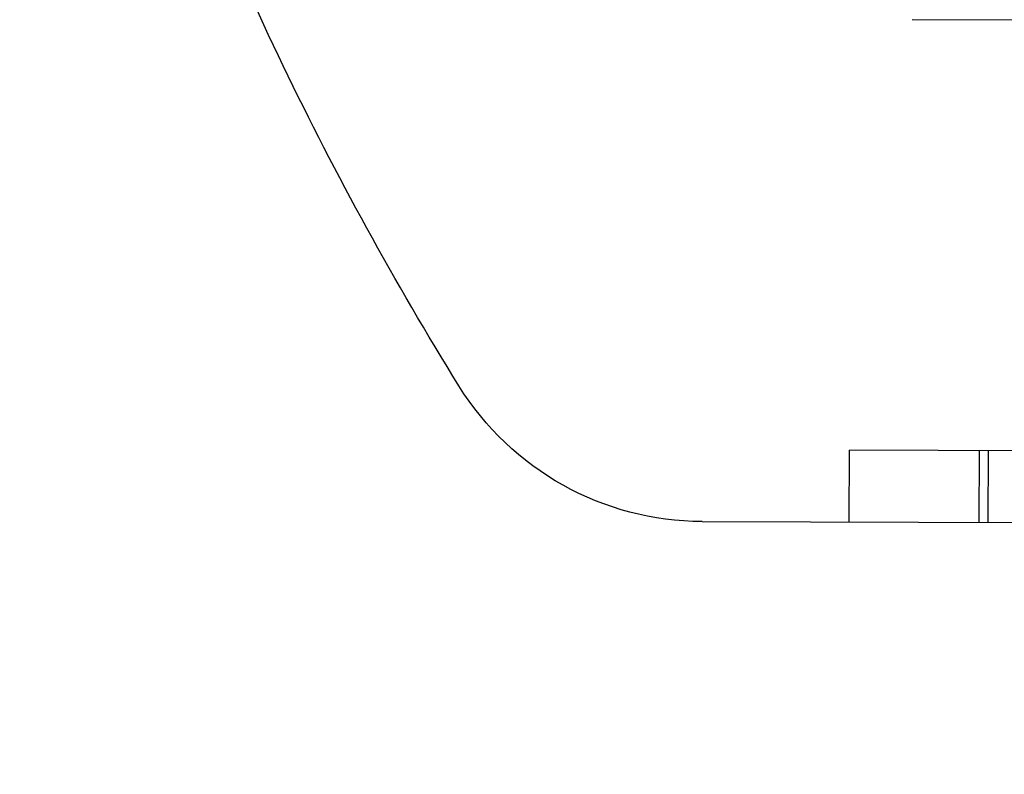
# Model space of a CAD drawing. Extents: x 117 to 1607, y 253 to 1465.
# Drawn here: x 308 to 315, y 412 to 418 of the extents above; entities that cross this region are included whole.
import ezdxf

# ---------------------------------------------------------------- set-up
doc = ezdxf.new("R2010")
doc.units = 0
doc.header["$LTSCALE"] = 4
doc.linetypes.add('CENTER', pattern=[50.8, 31.75, -6.35, 6.35, -6.35])
doc.linetypes.add('HIDDEN', pattern=[9.525, 6.35, -3.175])
for name, color, linetype in [('AM_3', 2, 'HIDDEN'), ('AM_5', 3, 'CONTINUOUS'), ('AM_7', 1, 'CENTER'), ('SKRYTÁ__ISO_', 2, 'HIDDEN'), ('VIDITELNÁ__ISO_', 7, 'CONTINUOUS')]:
    doc.layers.add(name, color=color, linetype=linetype)
doc.styles.get("Standard").update_dxf_attribs({"font": 'simplex.shx', "width": 0.75})
doc.dimstyles.get("Standard").update_dxf_attribs({"dimtxt": 0.18, "dimasz": 0.18, "dimexe": 0.18, "dimexo": 0.0625, "dimgap": 0.09, "dimtad": 0, "dimtih": 1, "dimtoh": 1, "dimzin": 0, "dimcen": 0.09, "dimazin": 3, "dimtfac": 1, "dimtofl": 0, "dimtmove": 0, "dimatfit": 3})

# ---------------------------------------------------------------- blocks, each defined once
blk = doc.blocks.new('*U58')
at = {"layer": 'AM_5', "color": 3, "width": 0.75}
blk.add_text('1300', height=17.5, dxfattribs=at).set_placement((856.2222, 265.4069))
blk = doc.blocks.new('*D51')
at = {"layer": 'AM_5'}
for p, q in [((229.0945, 440.0104), (229.0945, 252.9069)), ((1529.7862, 437.0583), (1529.7862, 252.9069)), ((1512.2862, 257.9069), (246.5945, 257.9069))]:
    blk.add_line(p, q, dxfattribs=at)
for points in [[(246.5945, 260.8236), (246.5945, 254.9903), (229.0945, 257.9069)], [(1512.2862, 260.8236), (1512.2862, 254.9903), (1529.7862, 257.9069)]]:
    blk.add_solid(points, dxfattribs=at)
at = {"layer": 'AM_7'}
blk.add_blockref('*U58', (0, 0), dxfattribs=at)
blk = doc.blocks.new('*U57')
at = {"layer": 'AM_5', "color": 3, "width": 0.75}
blk.add_text('1200', height=17.5, dxfattribs=at).set_placement((857.9383, 306.89))
blk = doc.blocks.new('*D50')
at = {"layer": 'AM_5'}
for p, q in [((279.4745, 475.0904), (279.4745, 294.39)), ((1479.4062, 472.1383), (1479.4062, 294.39)), ((296.9745, 299.39), (1461.9062, 299.39))]:
    blk.add_line(p, q, dxfattribs=at)
for points in [[(296.9745, 302.3066), (296.9745, 296.4733), (279.4745, 299.39)], [(1461.9062, 302.3066), (1461.9062, 296.4733), (1479.4062, 299.39)]]:
    blk.add_solid(points, dxfattribs=at)
at = {"layer": 'AM_7'}
blk.add_blockref('*U57', (0, 0), dxfattribs=at)
blk = doc.blocks.new('ASDD')
at = {"layer": 'SKRYTÁ__ISO_'}
for p, q in [((650.5994, 773.315, -1099.0447), (650.6008, 772.815, -1099.0447)), ((650.5995, 773.315, -1099.0447), (650.601, 772.815, -1099.0447)), ((651.5046, 773.3176, -1099.0447), (651.506, 772.8176, -1099.0447)), ((651.5048, 773.3176, -1099.0447), (651.5062, 772.8176, -1099.0447)), ((651.5667, 773.3178, -1099.0447), (651.5681, 772.8178, -1099.0447)), ((652.7278, 772.8211, -1099.0447), (650.6008, 772.815, -1099.0447))]:
    blk.add_line(p, q, dxfattribs=at)
at = {"layer": 'VIDITELNÁ__ISO_'}
for p, q in [((649.5747, 773.3121, -1099.0447), (667.7998, 773.3638, -1099.0447)), ((660.5735, 769.8433, -1099.0447), (651.0371, 769.8163, -1099.0447))]:
    blk.add_line(p, q, dxfattribs=at)
for centre, radius, start, end in [((649.5804, 771.3121, -1099.0447), 2, 90.1626, 148.16954), ((668.102, 759.8146, -1099.0447), 23.8, 148.16954, 160.41554)]:
    blk.add_arc(centre, radius, start, end, dxfattribs=at)

msp = doc.modelspace()

# ---------------------------------------------------------------- block references
at = {"layer": 'AM_3', "xscale": -1, "rotation": 180}
msp.add_blockref('ASDD', (-336.938, 1187.5518), dxfattribs=at)

# ---------------------------------------------------------------- dimensions: what is measured, and where the dimension line sits
at = {"layer": 'AM_5'}
dim = msp.add_linear_dim(base=(1479.4062, 299.39), p1=(279.4745, 475.0904, -1099.0447), p2=(1479.4062, 472.1383), dimstyle='Standard', override={"dimdec": 0, "dimtp": 0, "dimtm": 0, "dimtfac": 1}, dxfattribs=at)
dim.commit()
dim.dimension.update_dxf_attribs({"geometry": '*D50', "text_midpoint": (879.8133, 299.39), "dimtype": 128})
dim = msp.add_linear_dim(base=(229.0945, 257.9069), p1=(1529.7862, 437.0583), p2=(229.0945, 440.0104), text='{\\Fsimplex|c238;1300}', dimstyle='Standard', override={"dimdec": 0, "dimtp": 0, "dimtm": 0, "dimtfac": 1}, dxfattribs=at)
dim.commit()
dim.dimension.update_dxf_attribs({"geometry": '*D51', "text_midpoint": (878.0972, 257.9069), "dimtype": 128})

doc.saveas('drawing.dxf')
